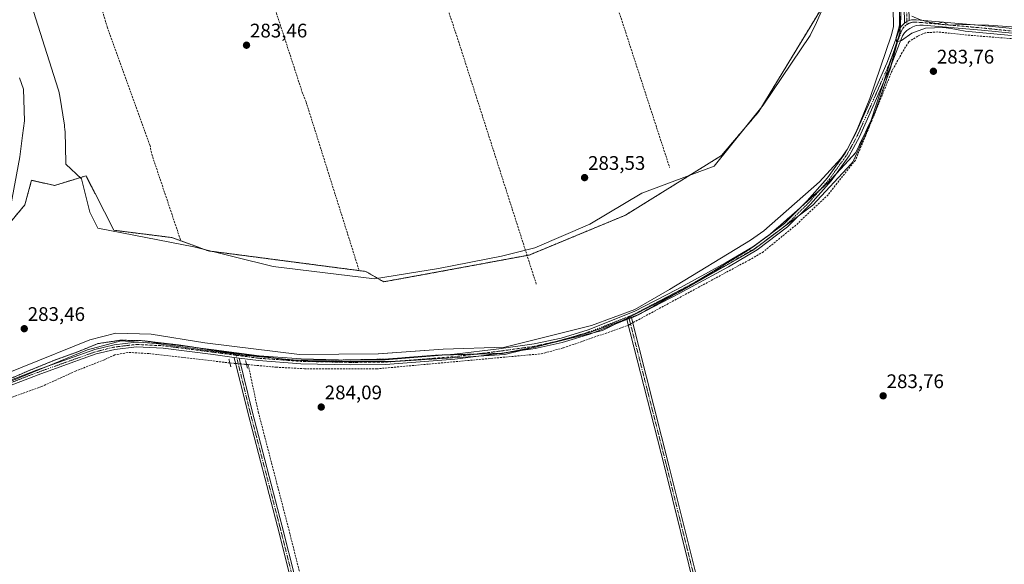
# Model space of a CAD drawing. Units: metres. Extents: x 601297 to 604774, y 4682900 to 4685263.
# Drawn here: x 603081 to 603582, y 4683673 to 4683950 of the extents above; entities that cross this region are included whole.
import ezdxf
from ezdxf.enums import TextEntityAlignment as Align

# ---------------------------------------------------------------- set-up
doc = ezdxf.new("R2010")
doc.units = ezdxf.units.M
doc.header["$MEASUREMENT"] = 0
for name, pattern in [('TRAZO_Y_PUNTO', [1, 0.5, -0.25, 0, -0.25]), ('TRAZOS', [0.75, 0.5, -0.25]), ('TRAZOS2', [0.375, 0.25, -0.125]), ('TRAZOSX2', [1.5, 1, -0.5])]:
    doc.linetypes.add(name, pattern=pattern)
for name, color, linetype, lineweight in [('Arbolado forestal', 92, 'TRAZOS', 0), ('Arbolado forestal CxS', 92, 'Continuous', 0), ('Camino', 19, 'Continuous', 0), ('Camino Cxs', 19, 'Continuous', 0), ('Camino eje', 39, 'TRAZO_Y_PUNTO', 13), ('Carátula', 7, 'Continuous', 5), ('Corriente artificial lineal', 5, 'TRAZOSX2', 13), ('Corriente artificial lineal oculto', 135, 'TRAZO_Y_PUNTO', 13), ('Cultivos herbáceos CxS', 92, 'Continuous', 0), ('Cultivos leñosos', 92, 'Continuous', 0), ('Cultivos leñosos CxS', 92, 'Continuous', 0), ('Curva de nivel normal', 36, 'Continuous', 0), ('Espacio natural protegido', 2, 'Continuous', 13), ('Espacio natural protegido CxS', 2, 'Continuous', 0), ('Municipio', 9, 'Continuous', 13), ('Municipio CxS', 142, 'Continuous', 0), ('Pista no pavimentada', 254, 'Continuous', 13), ('Pista no pavimentada Cxs', 254, 'Continuous', 0), ('Pista pavimentada eje', 135, 'TRAZO_Y_PUNTO', 0), ('Puente lineal', 2, 'TRAZOS2', 0), ('Punto de cota en terreno', 7, 'Continuous', 0), ('Rótulo de punto de cota en terreno', 19, 'Continuous', 0)]:
    doc.layers.add(name, color=color, linetype=linetype, lineweight=lineweight)
doc.styles.add('Arial', font='txt', dxfattribs={"height": 0.2})

# ---------------------------------------------------------------- blocks, each defined once
blk = doc.blocks.new('*U163')
at = {"layer": 'Cultivos herbáceos CxS', "color": 92, "linetype": 'Continuous', "lineweight": 0}
blk.add_polyline3d([(603063.26, 4683761.79, 284.44), (603085.83, 4683771.53, 284.13), (603097.89, 4683776.44, 284.12), (603110.56, 4683781.09, 284.26), (603120.81, 4683785.23, 284.19), (603125.98, 4683786.01, 284.15), (603130.44, 4683786.68, 284.29), (603132.19, 4683786.95, 284.36), (603132.26, 4683786.95, 284.37), (603132.35, 4683786.94, 284.37), (603136.12, 4683786.86, 284.43), (603143.3, 4683786.7, 284.45), (603162.95, 4683784.37, 284.33), (603185.78, 4683780.84, 284.54), (603220.07, 4683776.7, 284.5), (603236.78, 4683776.7, 284.51), (603267.29, 4683777.3, 284.48), (603293.91, 4683779.37, 284.57), (603326.56, 4683780.23, 284.68), (603343.8, 4683783.51, 284.7), (603371.36, 4683791.09, 284.64), (603395.67, 4683799.88, 284.58), (603417.64, 4683812.2, 284.73), (603451.67, 4683832.7, 284.91), (603462.44, 4683840.62, 284.92), (603476.57, 4683852.94, 284.93), (603492.68, 4683867.59, 284.79), (603506.38, 4683882.5, 284.32), (603516.12, 4683902.74, 284.38), (603523.96, 4683925.4, 284.5), (603528.96, 4683944.1, 284.92), (603529.13, 4683948.18, 284.93), (603529.82, 4683964.61, 284.71)], dxfattribs=at)
blk = doc.blocks.new('*U167')
at = {"layer": 'Municipio CxS', "color": 142, "linetype": 'Continuous', "lineweight": 0}
blk.add_polyline3d([(603070.096, 4683763.589, 284.533), (603115.501, 4683782.1, 284.413), (603132.616, 4683786.641, 284.367), (603150.428, 4683785.243, 284.401), (603194.087, 4683779.305, 284.577), (603229.364, 4683776.162, 284.473), (603271.975, 4683776.162, 284.463), (603327.858, 4683779.654, 284.666), (603377.456, 4683791.878, 284.554), (603417.629, 4683812.102, 284.717), (603453.86, 4683832.612, 284.893), (603484.595, 4683855.664, 284.7), (603503.939, 4683876.673, 284.237), (603504.854, 4683877.667, 284.134), (603505.232, 4683878.471, 284.101), (603512.887, 4683894.781, 284.388), (603528.78, 4683943.154, 284.903), (603528.693, 4683948.11, 284.908), (603528.43, 4683963.063, 284.627)], dxfattribs=at)
blk = doc.blocks.new('*U168')
at = {"layer": 'Espacio natural protegido CxS', "color": 2, "linetype": 'Continuous', "lineweight": 0}
for points in [[(603525.3739, 4683956.1208, 284.6596), (603525.5825, 4683946.4078, 284.7277), (603524.4417, 4683941.7849, 284.6779), (603513.5731, 4683909.9241, 284.8019), (603508.5159, 4683897.8502, 284.9541), (603506.5099, 4683893.0602, 284.9844), (603501.9758, 4683883.9452, 284.8735), (603498.7077, 4683879.3273, 284.9232), (603487.9056, 4683867.4774, 284.8284), (603459.5482, 4683842.5548, 284.7062), (603452.7772, 4683837.8248, 284.9005), (603411.6568, 4683812.6942, 284.8177), (603393.8587, 4683802.6234, 284.6525), (603371.8115, 4683794.4416, 284.6774), (603327.7383, 4683783.334, 284.714), (603296.4603, 4683782.4413, 284.4007), (603263.4252, 4683780.0525, 284.1339), (603223.3911, 4683779.6888, 284.5052), (603175.1231, 4683785.6091, 284.041), (603147.8651, 4683789.9563, 284.161), (603129.8551, 4683790.5185, 283.8962), (603116.582, 4683787.1876, 283.7234), (603047.6786, 4683759.2753, 284.1128)], [(603081.2431, 4683975.815, 283.2732), (603100.5484, 4683914.7002, 283.253), (603100.8584, 4683913.6402, 283.2541), (603101.2284, 4683912.0472, 283.2496), (603101.4052, 4683911.0622, 283.2459), (603103.7345, 4683896.2922, 283.2474), (603103.8232, 4683895.6632, 283.2502), (603103.9842, 4683894.0352, 283.2571), (603104.0282, 4683893.1012, 283.2656), (603104.474, 4683877.2113, 283.3752), (603104.484, 4683876.5093, 283.3807), (603112.3569, 4683869.0113, 283.4556), (603116.5948, 4683852.1313, 283.1713), (603120.6737, 4683844.0053, 283.197), (603169.6219, 4683834.445, 283.4877), (603209.9006, 4683824.4068, 282.9279), (603261.3966, 4683818.1924, 283.3632), (603294.0277, 4683823.4501, 283.3911), (603326.1511, 4683829.6639, 283.5596), (603342.9769, 4683833.9657, 283.4241), (603371.0201, 4683845.9155, 284.2721), (603397.5333, 4683861.6892, 283.4655), (603434.2446, 4683875.5511, 283.5084), (603459.2672, 4683906.6065, 284.2369), (603483.1564, 4683942.0492, 283.6379), (603486.4345, 4683948.6731, 283.6821), (603492.4876, 4683962.663, 283.4969)]]:
    blk.add_polyline3d(points, dxfattribs=at)
blk = doc.blocks.new('*U180')
at = {"layer": 'Curva de nivel normal', "color": 36, "linetype": 'Continuous', "lineweight": 0}
blk.add_polyline3d([(603080.84, 4683920.43, 280), (603082.9, 4683914.64, 280), (603083.33, 4683898.54, 280), (603082.34, 4683891.16, 280), (603081.08, 4683880.18, 280), (603076.19, 4683854.6, 280)], dxfattribs=at)
blk = doc.blocks.new('5PATER')
at = {"layer": 'Carátula', "linetype": 'Continuous', "lineweight": 5}
h = blk.add_hatch(color=250, dxfattribs=at)
edge = h.paths.add_edge_path()
edge.add_ellipse((0, 0.01), major_axis=(-1.33, -1.34), ratio=0.999422, start_angle=0, end_angle=360)

msp = doc.modelspace()

# ---------------------------------------------------------------- linework, layer by layer
at = {"layer": 'Arbolado forestal', "color": 92, "linetype": 'TRAZOS', "lineweight": 0}
for points in [[(603489.19, 4683996.27, 283.54), (603490.44, 4683978.2, 283.71), (603488.34, 4683954.9, 283.62), (603457.1, 4683903.4, 284.49), (603438.1, 4683880.96, 283.63), (603389.14, 4683850.55, 283.45), (603340.17, 4683830.28, 283.27), (603339.12, 4683830.08, 283.21), (603294.59, 4683821.83, 283.35), (603266.15, 4683816.66, 283.3), (603256.99, 4683821.93, 283.34), (603176.92, 4683832.4, 283.22), (603158.44, 4683839.18, 283.17), (603128.88, 4683842.88, 283.16), (603114.71, 4683870.59, 283.34), (603098.69, 4683865.67, 283.34), (603086.99, 4683868.32, 283.56), (603083.53, 4683855.77, 282.96), (603068.7, 4683838.04, 279.8)], [(603063.26, 4683761.79, 284.44), (603085.83, 4683771.53, 284.13), (603097.89, 4683776.44, 284.12), (603110.56, 4683781.09, 284.26), (603120.81, 4683785.23, 284.19), (603125.98, 4683786.01, 284.15), (603130.44, 4683786.68, 284.29), (603132.19, 4683786.95, 284.36), (603132.26, 4683786.95, 284.37), (603132.35, 4683786.94, 284.37), (603136.11, 4683786.86, 284.43), (603143.3, 4683786.7, 284.45), (603162.95, 4683784.37, 284.33), (603170.46, 4683783.21, 284.42), (603185.78, 4683780.84, 284.54), (603220.06, 4683776.7, 284.5), (603236.78, 4683776.7, 284.51), (603247.17, 4683776.9, 284.44), (603267.29, 4683777.3, 284.48), (603293.9, 4683779.37, 284.57), (603298.75, 4683779.49, 284.55), (603312.88, 4683779.87, 284.63), (603325.45, 4683780.2, 284.67), (603326.55, 4683780.23, 284.68), (603329.04, 4683780.7, 284.67), (603343.79, 4683783.51, 284.7), (603353.7, 4683786.23, 284.59), (603362.17, 4683788.56, 284.71), (603371.36, 4683791.09, 284.64), (603390.99, 4683798.19, 284.79), (603395.66, 4683799.88, 284.58), (603417.63, 4683812.2, 284.73), (603426.65, 4683817.63, 284.79), (603451.66, 4683832.71, 284.91), (603454.11, 4683834.5, 284.91), (603461.19, 4683839.71, 284.93), (603462.43, 4683840.63, 284.92), (603462.61, 4683840.77, 284.92), (603476.56, 4683852.94, 284.93), (603478.41, 4683854.62, 284.96), (603488.41, 4683863.71, 284.88), (603492.68, 4683867.59, 284.79), (603496.34, 4683871.59, 284.77), (603506.38, 4683882.5, 284.32), (603516.12, 4683902.74, 284.38), (603523.96, 4683925.4, 284.5), (603524.26, 4683926.56, 284.5), (603527.42, 4683938.36, 284.89), (603528.96, 4683944.1, 284.92), (603529.03, 4683945.82, 284.92), (603529.13, 4683948.18, 284.93), (603529.82, 4683964.61, 284.71)]]:
    msp.add_polyline3d(points, dxfattribs=at)
at = {"layer": 'Arbolado forestal CxS', "color": 92, "linetype": 'Continuous', "lineweight": 0}
for points in [[(603529.82, 4683964.61, 284.71), (603529.13, 4683948.18, 284.93), (603528.96, 4683944.1, 284.92), (603523.96, 4683925.4, 284.5), (603516.12, 4683902.74, 284.38), (603506.38, 4683882.5, 284.32), (603492.68, 4683867.59, 284.79), (603476.57, 4683852.94, 284.93), (603462.44, 4683840.62, 284.92), (603451.67, 4683832.7, 284.91), (603417.64, 4683812.2, 284.73), (603395.67, 4683799.88, 284.58), (603371.36, 4683791.09, 284.64), (603343.8, 4683783.51, 284.7), (603326.55, 4683780.23, 284.68), (603293.91, 4683779.37, 284.57), (603267.29, 4683777.3, 284.48), (603236.78, 4683776.7, 284.51), (603220.07, 4683776.7, 284.5), (603185.78, 4683780.84, 284.54), (603162.95, 4683784.37, 284.33), (603143.3, 4683786.7, 284.45), (603136.12, 4683786.86, 284.43), (603132.35, 4683786.94, 284.37), (603132.26, 4683786.95, 284.37), (603132.19, 4683786.95, 284.36), (603130.44, 4683786.68, 284.29), (603125.98, 4683786.01, 284.15), (603120.81, 4683785.23, 284.19), (603110.56, 4683781.09, 284.26), (603097.89, 4683776.44, 284.12), (603085.83, 4683771.53, 284.13), (603063.26, 4683761.79, 284.44)], [(603068.7, 4683838.04, 279.8), (603083.53, 4683855.77, 282.96), (603086.99, 4683868.32, 283.56), (603098.69, 4683865.67, 283.34), (603114.71, 4683870.59, 283.34), (603128.88, 4683842.88, 283.16), (603158.44, 4683839.18, 283.17), (603176.92, 4683832.4, 283.22), (603256.99, 4683821.93, 283.34), (603266.15, 4683816.66, 283.3), (603294.59, 4683821.83, 283.35), (603340.17, 4683830.28, 283.27), (603389.14, 4683850.55, 283.45), (603438.1, 4683880.96, 283.63), (603457.1, 4683903.4, 284.49), (603488.34, 4683954.9, 283.62)]]:
    msp.add_polyline3d(points, dxfattribs=at)
at = {"layer": 'Camino', "color": 19, "linetype": 'Continuous', "lineweight": 0}
for points in [[(603531.21, 4683948.32, 285.04), (603530.97, 4683956.57, 284.91), (603532.76, 4683987.83, 284.5), (603533.11, 4684000.38, 284.43), (603532.6, 4684007.7, 284.38)], [(603533.37, 4683956.53, 284.77), (603533.57, 4683949.59, 285.02)], [(603531.21, 4683948.32, 285.04), (603532.37, 4683949.05, 285.05), (603533.57, 4683949.59, 285.02)], [(603389.94, 4683797.44, 284.77), (603392.19, 4683798.33, 284.74)], [(603459.57, 4683518.55, 283.99), (603455.96, 4683532.51, 283.87), (603442.62, 4683586.71, 283.75), (603425.48, 4683656.13, 283.9), (603408.97, 4683722.59, 284.15), (603389.94, 4683797.44, 284.77)], [(603392.19, 4683798.33, 284.74), (603411.3, 4683723.18, 284.21), (603427.81, 4683656.71, 283.93), (603444.95, 4683587.28, 283.75), (603458.29, 4683533.1, 283.83), (603461.86, 4683519.28, 284.01)]]:
    msp.add_polyline3d(points, dxfattribs=at)
at = {"layer": 'Camino Cxs', "color": 19, "linetype": 'Continuous', "lineweight": 0}
msp.add_polyline3d([(603533.37, 4683956.53, 284.77), (603533.57, 4683949.59, 285.02), (603533.57, 4683949.59, 285.02), (603532.37, 4683949.05, 285.05), (603531.21, 4683948.32, 285.04), (603530.97, 4683956.57, 284.91)], dxfattribs=at)
msp.add_polyline3d([(603461.86, 4683519.28, 284.01), (603459.57, 4683518.55, 283.99), (603455.96, 4683532.51, 283.87), (603442.62, 4683586.71, 283.75), (603425.48, 4683656.13, 283.9), (603408.97, 4683722.59, 284.15), (603389.94, 4683797.44, 284.77), (603392.19, 4683798.33, 284.74), (603411.3, 4683723.18, 284.21), (603427.81, 4683656.71, 283.93), (603444.95, 4683587.28, 283.75), (603458.29, 4683533.1, 283.83), (603461.86, 4683519.28, 284.01)], close=True, dxfattribs=at)
at = {"layer": 'Camino eje', "color": 39, "linetype": 'TRAZO_Y_PUNTO', "lineweight": 13}
for points in [[(603533.73, 4684008.75, 284.44), (603534.31, 4684000.41, 284.5), (603533.96, 4683987.78, 284.52), (603532.17, 4683956.55, 284.88), (603532.37, 4683949.05, 285.05), (603532.43, 4683947.67, 285.06)], [(603390.8, 4683798.93, 284.76), (603410.13, 4683722.88, 284.18), (603426.64, 4683656.42, 284), (603443.79, 4683586.99, 283.75), (603457.12, 4683532.81, 283.89), (603460.83, 4683518.95, 284.01), (603461.02, 4683517.75, 283.94)]]:
    msp.add_polyline3d(points, dxfattribs=at)
at = {"layer": 'Corriente artificial lineal', "color": 5, "linetype": 'TRAZOSX2', "lineweight": 13}
for points in [[(603344.02, 4684081.05, 284.48), (603364.09, 4684015.42, 283.85), (603382.34, 4683965, 283.83), (603383.72, 4683960.75, 283.68), (603411.62, 4683874.88, 283.64)], [(603186.4, 4684031.29, 284.43), (603187.43, 4684028.13, 284.26), (603252.86, 4684050.11, 283.94), (603265.84, 4684054.68, 284.22), (603304.2, 4683939.11, 283.8), (603305.54, 4683935, 283.73), (603343.79, 4683815.49, 283.64)], [(603253.52, 4683822.87, 283.27), (603226.64, 4683908.31, 283.72), (603224.88, 4683912.61, 283.6), (603187.2, 4684028.05, 284.26), (603108.9, 4684001.74, 283.68)], [(603108.9, 4684001.74, 283.68), (603125.46, 4683946.36, 283.31), (603147.28, 4683886.08, 283.44), (603148.13, 4683881.62, 283.42), (603162.81, 4683837.87, 283.23)], [(603601.97, 4683939.09, 285.56), (603563.07, 4683942.22, 284.49), (603548.12, 4683943.8, 284.52), (603541.77, 4683943.41, 284.48), (603537.93, 4683941.69, 284.43), (603533.3, 4683938.78, 284.44), (603529.99, 4683933.35, 284.22), (603524.83, 4683924.09, 284.29), (603513.19, 4683895.38, 284.38), (603506.18, 4683878.58, 283.92), (603492.29, 4683860.99, 284.31), (603475.89, 4683845.51, 284.46), (603459.34, 4683831.98, 284.64), (603456.76, 4683830.36, 284.75), (603452.07, 4683827.73, 284.72), (603392.84, 4683795.77, 284.62)], [(603197.21, 4683774.51, 284.32), (603211.46, 4683773.2, 284.38), (603225.81, 4683772.45, 284.32), (603262.49, 4683772.36, 284.31), (603332.79, 4683778.78, 284.58), (603346.34, 4683780.02, 284.29), (603357.63, 4683783.04, 284.33), (603390.13, 4683794.3, 284.73), (603390.67, 4683794.59, 284.75)], [(603187.89, 4683775.38, 284.36), (603146.58, 4683780.18, 283.67), (603135.99, 4683780.71, 283.7), (603129.33, 4683779.44, 283.68), (603124.03, 4683777.01, 283.7), (603109.32, 4683771.19, 283.7), (603092.18, 4683763.36, 283.55), (603076.51, 4683757.75, 283.74)], [(603197.21, 4683774.51, 284.32), (603196.39, 4683774.59, 284.33)], [(603197.21, 4683774.51, 284.32), (603202.35, 4683750.42, 284.02), (603217.82, 4683690.89, 284.02), (603228.41, 4683648.69, 283.96), (603239.52, 4683602.65, 283.77), (603250.5, 4683560.45, 283.86), (603253.68, 4683546.96, 284.24), (603253.25, 4683546.13, 284.26)]]:
    msp.add_polyline3d(points, dxfattribs=at)
at = {"layer": 'Corriente artificial lineal oculto', "color": 135, "linetype": 'TRAZO_Y_PUNTO', "lineweight": 13}
for points in [[(603392.84, 4683795.77, 284.62), (603390.67, 4683794.59, 284.75)], [(603196.39, 4683774.59, 284.33), (603188.49, 4683775.31, 284.39), (603187.89, 4683775.38, 284.36)]]:
    msp.add_polyline3d(points, dxfattribs=at)
at = {"layer": 'Cultivos herbáceos CxS', "color": 92, "linetype": 'Continuous', "lineweight": 0}
msp.add_polyline3d([(603063.26, 4683761.79, 284.44), (603085.83, 4683771.53, 284.13), (603097.89, 4683776.44, 284.12), (603110.56, 4683781.09, 284.26), (603120.81, 4683785.23, 284.19), (603125.98, 4683786.01, 284.15), (603130.44, 4683786.68, 284.29), (603132.19, 4683786.95, 284.36), (603132.26, 4683786.95, 284.37), (603132.35, 4683786.94, 284.37), (603136.11, 4683786.86, 284.43), (603143.3, 4683786.7, 284.45), (603162.95, 4683784.37, 284.33), (603170.46, 4683783.21, 284.42), (603185.78, 4683780.84, 284.54), (603220.06, 4683776.7, 284.5), (603236.78, 4683776.7, 284.51), (603247.17, 4683776.9, 284.44), (603267.29, 4683777.3, 284.48), (603293.9, 4683779.37, 284.57), (603298.75, 4683779.49, 284.55), (603312.88, 4683779.87, 284.63), (603325.45, 4683780.2, 284.67), (603326.55, 4683780.23, 284.68), (603329.04, 4683780.7, 284.67), (603343.79, 4683783.51, 284.7), (603353.7, 4683786.23, 284.59), (603362.17, 4683788.56, 284.71), (603371.36, 4683791.09, 284.64), (603390.99, 4683798.19, 284.79), (603395.66, 4683799.88, 284.58), (603417.63, 4683812.2, 284.73), (603426.65, 4683817.63, 284.79), (603451.66, 4683832.71, 284.91), (603454.11, 4683834.5, 284.91), (603461.19, 4683839.71, 284.93), (603462.43, 4683840.63, 284.92), (603462.61, 4683840.77, 284.92), (603476.56, 4683852.94, 284.93), (603478.41, 4683854.62, 284.96), (603488.41, 4683863.71, 284.88), (603492.68, 4683867.59, 284.79), (603496.34, 4683871.59, 284.77), (603506.38, 4683882.5, 284.32), (603516.12, 4683902.74, 284.38), (603523.96, 4683925.4, 284.5), (603524.26, 4683926.56, 284.5), (603527.42, 4683938.36, 284.89), (603528.96, 4683944.1, 284.92), (603529.03, 4683945.82, 284.92), (603529.13, 4683948.18, 284.93), (603529.82, 4683964.61, 284.71)], dxfattribs=at)
at = {"layer": 'Cultivos leñosos', "color": 92, "linetype": 'Continuous', "lineweight": 0}
msp.add_polyline3d([(603489.19, 4683996.27, 283.54), (603490.44, 4683978.2, 283.71), (603488.34, 4683954.9, 283.62), (603457.1, 4683903.4, 284.49), (603438.1, 4683880.96, 283.63), (603389.14, 4683850.55, 283.45), (603340.17, 4683830.28, 283.27), (603339.12, 4683830.08, 283.21), (603294.59, 4683821.83, 283.35), (603266.15, 4683816.66, 283.3), (603256.99, 4683821.93, 283.34), (603176.92, 4683832.4, 283.22), (603158.44, 4683839.18, 283.17), (603128.88, 4683842.88, 283.16), (603114.71, 4683870.59, 283.34), (603098.69, 4683865.67, 283.34), (603086.99, 4683868.32, 283.56), (603083.53, 4683855.77, 282.96), (603068.7, 4683838.04, 279.8)], dxfattribs=at)
at = {"layer": 'Cultivos leñosos CxS', "color": 92, "linetype": 'Continuous', "lineweight": 0}
msp.add_polyline3d([(603488.34, 4683954.9, 283.62), (603457.1, 4683903.4, 284.49), (603438.1, 4683880.96, 283.63), (603389.14, 4683850.55, 283.45), (603340.17, 4683830.28, 283.27), (603294.59, 4683821.83, 283.35), (603266.15, 4683816.66, 283.3), (603256.99, 4683821.93, 283.34), (603176.92, 4683832.4, 283.22), (603158.44, 4683839.18, 283.17), (603128.88, 4683842.88, 283.16), (603114.71, 4683870.59, 283.34), (603098.69, 4683865.67, 283.34), (603086.99, 4683868.32, 283.56), (603083.53, 4683855.77, 282.96), (603068.7, 4683838.04, 279.8)], dxfattribs=at)
at = {"layer": 'Curva de nivel normal', "color": 36, "linetype": 'Continuous', "lineweight": 0}
for points in [[(603534.94, 4683951.88, 285), (603539.27, 4683949.91, 285), (603544.44, 4683948.59, 285), (603547.81, 4683948.1, 285), (603550.94, 4683948.71, 285), (603553.65, 4683947.34, 285), (603560.4, 4683947.63, 285), (603573.97, 4683947.2, 285), (603590.39, 4683946.09, 285), (603605.69, 4683946.06, 285), (603610.02, 4683947, 285), (603610.92, 4683948.35, 285), (603612.55, 4683955.84, 285)], [(603585.56, 4683941.93, 285), (603562, 4683944.23, 285), (603554.85, 4683945.65, 285), (603551.03, 4683946.16, 285), (603541.88, 4683945.7, 285), (603534.94, 4683943.23, 285), (603529.56, 4683939.44, 285), (603527.03, 4683938.73, 285), (603526.91, 4683940.95, 285), (603528.36, 4683946.5, 285), (603529.23, 4683952.46, 285)]]:
    msp.add_polyline3d(points, dxfattribs=at)
at = {"layer": 'Espacio natural protegido', "color": 2, "linetype": 'Continuous', "lineweight": 13}
for points in [[(603081.24, 4683975.82, 283.27), (603100.55, 4683914.7, 283.25), (603100.86, 4683913.64, 283.25), (603101.23, 4683912.05, 283.25), (603101.41, 4683911.06, 283.25), (603103.73, 4683896.29, 283.25), (603103.82, 4683895.66, 283.25), (603103.98, 4683894.04, 283.26), (603104.03, 4683893.1, 283.27), (603104.47, 4683877.21, 283.38), (603104.48, 4683876.51, 283.38), (603112.36, 4683869.01, 283.46), (603116.59, 4683852.13, 283.17), (603120.67, 4683844.01, 283.2), (603169.62, 4683834.45, 283.49), (603209.9, 4683824.41, 282.93), (603261.4, 4683818.19, 283.36), (603294.03, 4683823.45, 283.39), (603326.15, 4683829.66, 283.56), (603342.98, 4683833.97, 283.42), (603371.02, 4683845.92, 284.27), (603397.53, 4683861.69, 283.47), (603434.24, 4683875.55, 283.51), (603459.27, 4683906.61, 284.24), (603483.16, 4683942.05, 283.64), (603486.43, 4683948.67, 283.68), (603492.49, 4683962.66, 283.5)], [(603525.37, 4683956.12, 284.66), (603525.58, 4683946.41, 284.73), (603524.44, 4683941.79, 284.68), (603513.57, 4683909.92, 284.8), (603508.52, 4683897.85, 284.95), (603506.51, 4683893.06, 284.98), (603501.98, 4683883.95, 284.87), (603498.71, 4683879.33, 284.92), (603487.91, 4683867.48, 284.83), (603459.55, 4683842.55, 284.71), (603452.78, 4683837.82, 284.9), (603411.66, 4683812.69, 284.82), (603393.86, 4683802.62, 284.65), (603371.81, 4683794.44, 284.68), (603327.74, 4683783.33, 284.71), (603296.46, 4683782.44, 284.4), (603263.43, 4683780.05, 284.13), (603223.39, 4683779.69, 284.51), (603175.12, 4683785.61, 284.04), (603147.87, 4683789.96, 284.16), (603129.86, 4683790.52, 283.9), (603116.58, 4683787.19, 283.72), (603047.68, 4683759.28, 284.11), (603035.66, 4683749.07, 284.41)]]:
    msp.add_polyline3d(points, dxfattribs=at)
at = {"layer": 'Municipio', "color": 9, "linetype": 'Continuous', "lineweight": 13}
msp.add_polyline3d([(603528.43, 4683963.06, 284.63), (603528.69, 4683948.11, 284.91), (603528.78, 4683943.15, 284.9), (603512.89, 4683894.78, 284.39), (603505.23, 4683878.47, 284.1), (603504.85, 4683877.67, 284.13), (603503.94, 4683876.67, 284.24), (603484.59, 4683855.66, 284.7), (603453.86, 4683832.61, 284.89), (603417.63, 4683812.1, 284.72), (603377.46, 4683791.88, 284.55), (603327.86, 4683779.65, 284.67), (603271.97, 4683776.16, 284.46), (603229.36, 4683776.16, 284.47), (603194.09, 4683779.31, 284.58), (603150.43, 4683785.24, 284.4), (603132.62, 4683786.64, 284.37), (603115.5, 4683782.1, 284.41), (603070.1, 4683763.59, 284.53), (603035.66, 4683749.07, 284.41)], dxfattribs=at)
msp.add_polyline3d([(603528.43, 4683963.06, 284.63), (603528.69, 4683948.11, 284.91), (603528.78, 4683943.15, 284.9), (603512.89, 4683894.78, 284.39), (603505.23, 4683878.47, 284.1), (603504.85, 4683877.67, 284.13), (603503.94, 4683876.67, 284.24), (603484.59, 4683855.66, 284.7), (603453.86, 4683832.61, 284.89), (603417.63, 4683812.1, 284.72), (603377.46, 4683791.88, 284.55), (603327.86, 4683779.65, 284.67), (603271.97, 4683776.16, 284.46), (603229.36, 4683776.16, 284.47), (603194.09, 4683779.31, 284.58), (603150.43, 4683785.24, 284.4), (603132.62, 4683786.64, 284.37), (603115.5, 4683782.1, 284.41), (603070.1, 4683763.59, 284.53), (603035.66, 4683749.07, 284.41)], dxfattribs=at)
at = {"layer": 'Municipio CxS', "color": 142, "linetype": 'Continuous', "lineweight": 0}
msp.add_polyline3d([(603528.43, 4683963.06, 284.63), (603528.69, 4683948.11, 284.91), (603528.78, 4683943.15, 284.9), (603512.89, 4683894.78, 284.39), (603505.23, 4683878.47, 284.1), (603504.85, 4683877.67, 284.13), (603503.94, 4683876.67, 284.24), (603484.59, 4683855.66, 284.7), (603453.86, 4683832.61, 284.89), (603417.63, 4683812.1, 284.72), (603377.46, 4683791.88, 284.55), (603327.86, 4683779.65, 284.67), (603271.97, 4683776.16, 284.46), (603229.36, 4683776.16, 284.47), (603194.09, 4683779.31, 284.58), (603150.43, 4683785.24, 284.4), (603132.62, 4683786.64, 284.37), (603115.5, 4683782.1, 284.41), (603070.1, 4683763.59, 284.53)], dxfattribs=at)
at = {"layer": 'Pista no pavimentada', "color": 254, "linetype": 'Continuous', "lineweight": 13}
for points in [[(603531.21, 4683948.32, 285.04), (603532.37, 4683949.05, 285.05), (603533.57, 4683949.59, 285.02)], [(603533.57, 4683949.59, 285.02), (603534.73, 4683949.9, 284.98), (603535.92, 4683950.05, 284.94), (603537.12, 4683950.03, 284.92), (603570.49, 4683947.07, 284.71), (603614.07, 4683942.84, 285.96)], [(603070.54, 4683764.34, 284.47), (603089.48, 4683771.62, 284.32), (603105.76, 4683777.45, 284.38), (603119.18, 4683782.23, 284.41), (603128.97, 4683784.64, 284.31), (603140.25, 4683785.99, 284.42), (603154.16, 4683785.32, 284.37), (603179.74, 4683782, 284.47), (603202.73, 4683778.97, 284.59), (603224.09, 4683777.38, 284.52), (603249.45, 4683776.85, 284.44), (603266.98, 4683776.99, 284.47), (603302.1, 4683779.76, 284.52), (603324.82, 4683782.53, 284.71), (603342.76, 4683785.04, 284.56), (603356.42, 4683788.06, 284.69), (603370.22, 4683792.27, 284.68), (603393.67, 4683801.49, 284.64), (603415.3, 4683812.83, 284.82), (603440.38, 4683826.45, 284.9), (603454.81, 4683834.92, 284.91), (603470.11, 4683846.41, 284.91), (603481.66, 4683857.84, 284.93), (603491.91, 4683869.54, 284.94), (603500.96, 4683882.13, 284.93), (603506.07, 4683891.55, 284.91), (603512.87, 4683906.65, 284.85), (603522.22, 4683927.87, 284.76), (603527.62, 4683942.31, 284.86), (603528.34, 4683944.38, 284.89), (603528.84, 4683945.51, 284.91), (603529.49, 4683946.56, 284.95), (603530.29, 4683947.5, 284.99), (603531.21, 4683948.32, 285.04)], [(603604.89, 4683941.32, 285.71), (603570.27, 4683944.68, 284.86), (603540.67, 4683947.31, 284.9), (603538.88, 4683947.32, 284.96), (603537.11, 4683947.04, 285), (603535.41, 4683946.48, 285.01), (603533.83, 4683945.65, 285.01), (603532.4, 4683944.58, 285.02), (603531.16, 4683943.29, 285.01), (603530.15, 4683941.82, 284.9), (603529.39, 4683940.2, 284.85), (603524.44, 4683926.96, 284.5), (603515.06, 4683905.68, 284.69), (603508.22, 4683890.48, 284.65), (603503, 4683880.85, 284.66), (603493.8, 4683868.04, 284.73), (603483.41, 4683856.19, 284.79), (603471.68, 4683844.59, 284.8), (603456.15, 4683832.91, 284.88), (603441.56, 4683824.36, 284.83), (603416.43, 4683810.71, 284.67), (603394.66, 4683799.3, 284.6), (603392.19, 4683798.33, 284.74)], [(603389.94, 4683797.44, 284.77), (603371.01, 4683790, 284.58), (603357.03, 4683785.74, 284.53), (603343.18, 4683782.67, 284.62), (603325.13, 4683780.15, 284.67), (603302.34, 4683777.37, 284.49), (603267.08, 4683774.59, 284.42), (603249.43, 4683774.45, 284.39), (603223.98, 4683774.98, 284.44), (603202.48, 4683776.58, 284.48), (603192.67, 4683777.87, 284.59)], [(603389.94, 4683797.44, 284.77), (603392.19, 4683798.33, 284.74)], [(603190.11, 4683778.21, 284.59), (603179.43, 4683779.62, 284.42), (603153.95, 4683782.92, 284.33), (603140.34, 4683783.58, 284.34), (603129.4, 4683782.28, 284.15), (603119.87, 4683779.93, 284.34), (603106.57, 4683775.19, 284.34), (603090.31, 4683769.37, 284.37), (603071.42, 4683762.1, 284.4)], [(603269.52, 4683471.88, 284.18), (603268.73, 4683475.36, 284.11), (603252.22, 4683532.5, 283.96), (603233.64, 4683604.6, 283.45), (603225.86, 4683637.3, 283.88), (603212.05, 4683692.22, 283.82), (603196.97, 4683750.16, 284.03), (603190.11, 4683778.21, 284.59)], [(603190.11, 4683778.21, 284.59), (603192.67, 4683777.87, 284.59)], [(603190.11, 4683778.21, 284.59), (603192.67, 4683777.87, 284.59)], [(603192.67, 4683777.87, 284.59), (603199.3, 4683750.75, 284.03), (603214.38, 4683692.81, 283.92), (603228.19, 4683637.87, 283.91), (603235.97, 4683605.17, 283.88), (603254.54, 4683533.13, 283.99), (603271.05, 4683475.96, 284.06), (603271.81, 4683472.61, 284.15)]]:
    msp.add_polyline3d(points, dxfattribs=at)
at = {"layer": 'Pista no pavimentada Cxs', "color": 254, "linetype": 'Continuous', "lineweight": 0}
for points in [[(603070.54, 4683764.34, 284.47), (603089.48, 4683771.62, 284.32), (603105.76, 4683777.45, 284.38), (603119.18, 4683782.23, 284.41), (603128.97, 4683784.64, 284.31), (603140.25, 4683785.99, 284.42), (603154.16, 4683785.32, 284.37), (603179.74, 4683782, 284.47), (603202.73, 4683778.97, 284.59), (603224.09, 4683777.38, 284.52), (603249.45, 4683776.85, 284.44), (603266.98, 4683776.99, 284.47), (603302.1, 4683779.76, 284.52), (603324.82, 4683782.53, 284.71), (603342.76, 4683785.04, 284.56), (603356.42, 4683788.06, 284.69), (603370.22, 4683792.27, 284.68), (603393.67, 4683801.49, 284.64), (603415.3, 4683812.83, 284.82), (603440.38, 4683826.45, 284.9), (603454.81, 4683834.92, 284.91), (603470.11, 4683846.41, 284.91), (603481.66, 4683857.84, 284.93), (603491.91, 4683869.54, 284.94), (603500.96, 4683882.13, 284.93), (603506.07, 4683891.55, 284.91), (603512.87, 4683906.65, 284.85), (603522.22, 4683927.87, 284.76), (603527.62, 4683942.31, 284.86), (603528.34, 4683944.38, 284.89), (603528.84, 4683945.51, 284.91), (603529.49, 4683946.56, 284.95), (603530.29, 4683947.5, 284.99), (603531.21, 4683948.32, 285.04), (603532.37, 4683949.05, 285.05), (603533.57, 4683949.59, 285.02), (603534.73, 4683949.9, 284.98), (603535.92, 4683950.05, 284.94), (603537.12, 4683950.03, 284.92), (603570.49, 4683947.07, 284.71), (603614.07, 4683942.84, 285.96)], [(603604.89, 4683941.32, 285.71), (603570.27, 4683944.68, 284.86), (603540.67, 4683947.31, 284.9), (603538.88, 4683947.32, 284.96), (603537.11, 4683947.04, 285), (603535.41, 4683946.48, 285.01), (603533.83, 4683945.65, 285.01), (603532.4, 4683944.58, 285.02), (603531.16, 4683943.29, 285.01), (603530.15, 4683941.82, 284.9), (603529.39, 4683940.2, 284.85), (603524.44, 4683926.96, 284.5), (603515.06, 4683905.68, 284.69), (603508.22, 4683890.48, 284.65), (603503, 4683880.85, 284.66), (603493.8, 4683868.04, 284.73), (603483.41, 4683856.19, 284.79), (603471.68, 4683844.59, 284.8), (603456.15, 4683832.91, 284.88), (603441.56, 4683824.36, 284.83), (603416.43, 4683810.71, 284.67), (603394.66, 4683799.3, 284.6), (603392.19, 4683798.33, 284.74), (603389.94, 4683797.44, 284.77), (603371.01, 4683790, 284.58), (603357.03, 4683785.74, 284.53), (603343.18, 4683782.67, 284.62), (603325.13, 4683780.15, 284.67), (603302.34, 4683777.37, 284.49), (603267.08, 4683774.59, 284.42), (603249.43, 4683774.45, 284.39), (603223.98, 4683774.98, 284.44), (603202.48, 4683776.58, 284.48), (603192.67, 4683777.87, 284.59), (603190.11, 4683778.21, 284.58), (603179.43, 4683779.62, 284.42), (603153.95, 4683782.92, 284.33), (603140.34, 4683783.58, 284.34), (603129.4, 4683782.28, 284.15), (603119.87, 4683779.93, 284.34), (603106.57, 4683775.19, 284.34), (603090.31, 4683769.37, 284.37), (603071.42, 4683762.1, 284.4)]]:
    msp.add_polyline3d(points, dxfattribs=at)
msp.add_polyline3d([(603192.67, 4683777.87, 284.59), (603199.3, 4683750.75, 284.03), (603214.38, 4683692.81, 283.92), (603228.19, 4683637.87, 283.91), (603235.97, 4683605.17, 283.88), (603254.54, 4683533.13, 283.99), (603271.05, 4683475.96, 284.06), (603271.81, 4683472.61, 284.15), (603272.34, 4683470.27, 284.15), (603273.17, 4683466.63, 283.72), (603271.93, 4683466.32, 283.87), (603270.84, 4683466.05, 283.83), (603270.05, 4683469.54, 284.18), (603269.52, 4683471.88, 284.18), (603268.73, 4683475.36, 284.11), (603252.22, 4683532.5, 283.96), (603233.64, 4683604.6, 283.45), (603225.86, 4683637.3, 283.88), (603212.05, 4683692.22, 283.82), (603196.97, 4683750.16, 284.03), (603190.11, 4683778.21, 284.58), (603192.67, 4683777.87, 284.59)], close=True, dxfattribs=at)
at = {"layer": 'Pista pavimentada eje', "color": 135, "linetype": 'TRAZO_Y_PUNTO', "lineweight": 0}
for points in [[(603532.43, 4683947.67, 285.06), (603533.51, 4683948.25, 285.07), (603534.68, 4683948.64, 285.07), (603535.89, 4683948.83, 285.06), (603537.11, 4683948.83, 285.05), (603570.38, 4683945.87, 284.79), (603606.17, 4683942.18, 285.77)], [(603390.8, 4683798.93, 284.76), (603394.17, 4683800.39, 284.64), (603415.86, 4683811.77, 284.75), (603440.97, 4683825.41, 284.87), (603455.48, 4683833.92, 284.91), (603470.89, 4683845.5, 284.87), (603482.54, 4683857.01, 284.87), (603492.86, 4683868.79, 284.85), (603501.98, 4683881.49, 284.84), (603507.14, 4683891.01, 284.85), (603513.96, 4683906.16, 284.78), (603523.33, 4683927.41, 284.64), (603528.74, 4683941.9, 284.88), (603529.44, 4683943.89, 284.94), (603529.94, 4683945.01, 284.97), (603530.62, 4683946.03, 285.01), (603531.46, 4683946.93, 285.05), (603532.43, 4683947.67, 285.06)], [(603191.08, 4683779.29, 284.61), (603202.61, 4683777.77, 284.55), (603224.04, 4683776.18, 284.48), (603249.44, 4683775.65, 284.42), (603267.03, 4683775.79, 284.45), (603302.22, 4683778.56, 284.6), (603324.98, 4683781.34, 284.69), (603342.97, 4683783.86, 284.67), (603356.73, 4683786.9, 284.61), (603370.62, 4683791.13, 284.64), (603390.8, 4683798.93, 284.76)], [(603191.08, 4683779.29, 284.61), (603179.59, 4683780.81, 284.45), (603154.06, 4683784.12, 284.4), (603140.3, 4683784.78, 284.38), (603129.18, 4683783.46, 284.35), (603119.53, 4683781.08, 284.37), (603106.17, 4683776.32, 284.36), (603089.89, 4683770.49, 284.36), (603070.98, 4683763.22, 284.51), (603058.46, 4683758.18, 284.47)], [(603191.08, 4683779.29, 284.61), (603198.13, 4683750.46, 284.03), (603213.22, 4683692.51, 283.87), (603227.03, 4683637.59, 283.92), (603234.81, 4683604.88, 283.67), (603253.38, 4683532.81, 283.98), (603269.89, 4683475.66, 284.09), (603270.84, 4683471.1, 284.17)]]:
    msp.add_polyline3d(points, dxfattribs=at)
at = {"layer": 'Puente lineal', "color": 2, "linetype": 'TRAZOS2', "lineweight": 0}
for points in [[(603188.36, 4683773.44, 284.54), (603187.41, 4683777.33, 284.59)], [(603195.91, 4683776.53, 284.59), (603196.86, 4683772.65, 284.38)]]:
    msp.add_polyline3d(points, dxfattribs=at)

# ---------------------------------------------------------------- block references
at = {"layer": 'Cultivos herbáceos CxS', "color": 92, "linetype": 'Continuous', "lineweight": 0}
msp.add_blockref('*U163', (0, 0), dxfattribs=at)
at = {"layer": 'Curva de nivel normal', "color": 36, "linetype": 'Continuous', "lineweight": 0}
msp.add_blockref('*U180', (0, 0), dxfattribs=at)
at = {"layer": 'Espacio natural protegido CxS', "color": 2, "linetype": 'Continuous', "lineweight": 0}
msp.add_blockref('*U168', (0, 0), dxfattribs=at)
at = {"layer": 'Municipio CxS', "color": 142, "linetype": 'Continuous', "lineweight": 0}
msp.add_blockref('*U167', (0, 0), dxfattribs=at)
at = {"layer": 'Punto de cota en terreno', "linetype": 'Continuous', "lineweight": 0}
for p in [(603196.36, 4683937.06, 283.46), (603545.87, 4683923.78, 283.76), (603368.37, 4683869.67, 283.53), (603083.27, 4683792.79, 283.46), (603520.29, 4683758.62, 283.76), (603234.37, 4683752.92, 284.09)]:
    msp.add_blockref('5PATER', p, dxfattribs=at)

# ---------------------------------------------------------------- texts
at = {"layer": 'Rótulo de punto de cota en terreno', "color": 19, "linetype": 'Continuous', "lineweight": 0, "style": 'Arial'}
for s, p in [('283,46', (603198.12, 4683938.82)), ('283,76', (603547.63, 4683925.54)), ('283,53', (603370.13, 4683871.43)), ('283,46', (603085.03, 4683794.55)), ('283,76', (603522.05, 4683760.38)), ('284,09', (603236.13, 4683754.68))]:
    msp.add_text(s, height=7, dxfattribs=at).set_placement(p, align=Align.BOTTOM_LEFT)

doc.saveas('drawing.dxf')
